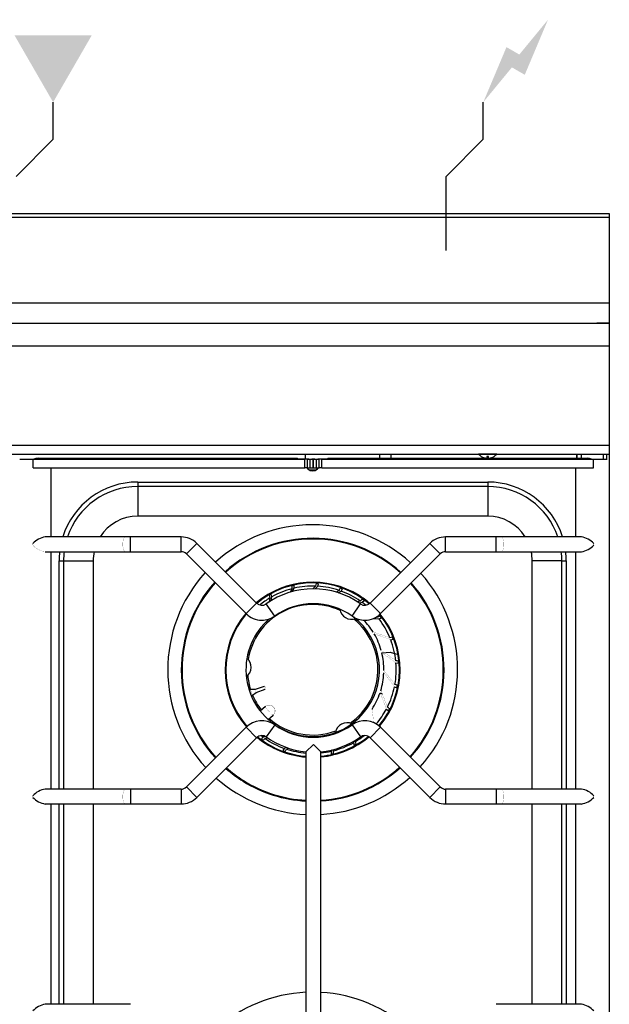
# Model space of a CAD drawing. Extents: x 0 to 800, y -925 to 131.
# Drawn here: x 402 to 800, y -533 to 131 of the extents above; entities that cross this region are included whole.
import ezdxf

# ---------------------------------------------------------------- set-up
doc = ezdxf.new("R2010")
doc.units = 0
doc.header["$LTSCALE"] = 10
doc.header["$MEASUREMENT"] = 0
for name, color, linetype in [('Capic_2d', 7, 'CONTINUOUS'), ('Electricité', 1, 'CONTINUOUS'), ('Gaz', 5, 'CONTINUOUS')]:
    doc.layers.add(name, color=color, linetype=linetype)

msp = doc.modelspace()

# ---------------------------------------------------------------- hatches: boundary and pattern name
at = {"layer": 'Electricité', "linetype": 'Continuous'}
msp.add_hatch(color=256, dxfattribs=at).paths.add_polyline_path([(758.66, 130.62), (739.33, 107.14), (730.67, 112.14), (715, 75), (734.33, 98.48), (742.99, 93.48)])
at = {"layer": 'Gaz', "linetype": 'Continuous'}
msp.add_hatch(color=256, dxfattribs=at).paths.add_polyline_path([(425, 75), (450.98, 120), (399.02, 120)])

# ---------------------------------------------------------------- linework, layer by layer
at = {"layer": 'Capic_2d', "linetype": 'Continuous'}
for p, q in [((0.5, -2.52), (799.5, -2.52)), ((0.5, -60.29), (799.5, -60.29)), ((0.5, -74), (799.5, -74)), ((10.5, -74), (789.5, -74)), ((789.5, -74), (791.5, -74)), ((799.5, -74), (791.5, -74)), ((800, -89.49), (0, -89.49)), ((0, -156.15), (800, -156.15)), ((0, -162.15), (800, -162.15)), ((88.25, -162.15), (711.75, -162.15)), ((402.45, -165.45), (413.1, -165.45)), ((402.45, -165.45), (411.5, -165.45)), ((411.5, -165.45), (594.67, -165.45)), ((411.5, -171.45), (411.5, -165.45)), ((590.12, -165.45), (413.1, -165.45)), ((415, -164.97), (589.64, -164.97)), ((590.12, -165.45), (589.64, -164.97)), ((596.95, -165.45), (590.12, -165.45)), ((596.59, -165.45), (594.67, -165.45)), ((594.67, -171.45), (594.67, -165.45)), ((595, -162.15), (595, -165.45)), ((596.59, -165.45), (598.36, -165.45)), ((596.59, -171.45), (596.59, -165.45)), ((597.45, -165.45), (596.95, -165.45)), ((597.45, -165.45), (599.45, -165.45)), ((598.36, -165.45), (600.29, -165.45)), ((598.36, -171.45), (598.36, -165.45)), ((601.45, -165.45), (599.45, -165.45)), ((600.29, -165.45), (600.61, -165.45)), ((600.29, -171.45), (600.29, -165.45)), ((600.61, -165.45), (602.54, -165.45)), ((600.61, -171.45), (600.61, -165.45)), ((601.45, -165.45), (603, -165.45)), ((602.54, -165.45), (604.31, -165.45)), ((602.54, -171.45), (602.54, -165.45)), ((603.95, -165.45), (603.45, -165.45)), ((609.88, -165.45), (603.95, -165.45)), ((606.23, -165.45), (604.31, -165.45)), ((604.31, -171.45), (604.31, -165.45)), ((606.23, -165.45), (789.4, -165.45)), ((606.23, -171.45), (606.23, -165.45)), ((610.36, -164.97), (609.88, -165.45)), ((787.8, -165.45), (609.88, -165.45)), ((610.36, -164.97), (785, -164.97)), ((645, -162.15), (645, -164.97)), ((653, -164.97), (653, -162.15)), ((724.25, -162.15), (711.75, -162.15)), ((713.66, -163.65), (713.62, -163.65)), ((713.66, -163.65), (713.62, -163.65)), ((718.6, -163.65), (717.4, -163.65)), ((718.6, -163.65), (717.4, -163.65)), ((717.4, -163.65), (717.4, -164.81)), ((718.6, -164.81), (718.6, -163.65)), ((722.38, -163.65), (722.34, -163.65)), ((722.38, -163.65), (722.34, -163.65)), ((724.25, -162.15), (800, -162.15)), ((778, -164.97), (778, -162.15)), ((778.31, -164.97), (778.31, -162.15)), ((781, -162.15), (781, -164.97)), ((787.8, -165.45), (798.45, -165.45)), ((789.4, -165.45), (798.45, -165.45)), ((789.4, -171.45), (789.4, -165.45)), ((796, -165.45), (796, -162.15)), ((798, -162.15), (798, -165.45)), ((411.5, -171.45), (594.67, -171.45)), ((423.75, -217.95), (423.75, -171.45)), ((596.59, -171.45), (594.67, -171.45)), ((596.82, -172.15), (596.12, -171.45)), ((596.59, -171.45), (598.36, -171.45)), ((598.36, -171.45), (600.29, -171.45)), ((600.29, -171.45), (600.61, -171.45)), ((600.61, -171.45), (602.54, -171.45)), ((602.54, -171.45), (604.31, -171.45)), ((603, -172.32), (603, -171.45)), ((603.88, -171.45), (603.18, -172.15)), ((606.23, -171.45), (604.31, -171.45)), ((606.23, -171.45), (789.4, -171.45)), ((777.15, -171.45), (777.15, -217.95)), ((597.72, -172.85), (602.28, -172.85)), ((482, -180.99), (718, -180.99)), ((482, -180.99), (482, -183.99)), ((718, -183.99), (482, -183.99)), ((482, -183.99), (482, -203.97)), ((718, -180.99), (718, -183.99)), ((718, -183.99), (718, -203.97)), ((718, -203.97), (482, -203.97)), ((473.75, -217.95), (419.72, -217.95)), ((477.27, -217.95), (473.75, -217.95)), ((477.27, -227.95), (477.27, -217.95)), ((511.31, -217.95), (477.27, -217.95)), ((511.31, -227.95), (511.31, -217.95)), ((689.59, -227.95), (689.59, -217.95)), ((723.63, -217.95), (689.59, -217.95)), ((723.63, -227.95), (723.63, -217.95)), ((727.15, -217.95), (723.63, -217.95)), ((781.18, -217.95), (727.15, -217.95)), ((514.84, -229.42), (521.91, -222.35)), ((562.15, -262.58), (521.91, -222.35)), ((678.99, -222.35), (638.75, -262.58)), ((686.06, -229.42), (678.99, -222.35)), ((419.72, -227.95), (473.75, -227.95)), ((423.75, -387.95), (423.75, -227.95)), ((473.75, -227.95), (477.27, -227.95)), ((477.27, -227.95), (511.31, -227.95)), ((514.84, -229.42), (555.08, -269.66)), ((645.82, -269.66), (686.06, -229.42)), ((689.59, -227.95), (723.63, -227.95)), ((723.63, -227.95), (727.15, -227.95)), ((727.15, -227.95), (781.18, -227.95)), ((777.15, -227.95), (777.15, -387.95)), ((429.02, -233.97), (432.02, -233.97)), ((429.02, -387.95), (429.02, -233.97)), ((432.02, -233.97), (432.02, -387.95)), ((432.02, -233.97), (452, -233.97)), ((452, -233.97), (452, -387.95)), ((748, -387.95), (748, -233.97)), ((767.98, -233.97), (748, -233.97)), ((767.98, -387.95), (767.98, -233.97)), ((767.98, -233.97), (770.98, -233.97)), ((770.98, -233.97), (770.98, -387.95)), ((587.43, -250.78), (585.96, -251.03)), ((587.5, -252.53), (587.43, -250.78)), ((601.96, -251.16), (600.21, -252.92)), ((601.73, -252.95), (603.48, -251.23)), ((603.91, -249.53), (602.43, -249.36)), ((603.48, -251.23), (603.91, -249.53)), ((571.97, -256.61), (570.63, -257.27)), ((571.93, -260.91), (572.53, -258.28)), ((572.53, -258.28), (571.97, -256.61)), ((586.02, -252.89), (584.75, -255.22)), ((586.24, -254.79), (587.5, -252.53)), ((617.75, -253.99), (615.73, -255.1)), ((617.21, -255.54), (619.18, -254.49)), ((620.08, -252.98), (618.7, -252.4)), ((619.18, -254.49), (620.08, -252.98)), ((555.08, -269.66), (562.15, -262.58)), ((574.38, -271.27), (568.58, -263.12)), ((571.21, -259.04), (570.64, -261.69)), ((626.52, -271.27), (632.32, -263.12)), ((632.1, -261.16), (630.1, -261.6)), ((631.37, -262.45), (633.33, -262.04)), ((633.33, -262.04), (634.61, -260.84)), ((634.61, -260.84), (633.46, -259.9)), ((645.82, -269.66), (638.75, -262.58)), ((643.84, -272.08), (642.77, -272)), ((646.35, -272.48), (645.51, -271.26)), ((640.78, -272.96), (644.78, -273.27)), ((644.78, -273.27), (646.35, -272.48)), ((652.6, -287.28), (654.33, -286.96)), ((654.33, -286.96), (653.87, -285.54)), ((646.62, -296.04), (652.15, -295.52)), ((652.15, -295.52), (657.62, -297.2)), ((656.16, -302.91), (657.91, -303.1)), ((657.91, -303.1), (657.86, -301.61)), ((656.79, -319.59), (657.17, -318.15)), ((558.07, -320.85), (557.14, -321.17)), ((561.23, -320.82), (558.07, -320.85)), ((558.52, -324.92), (559.37, -324.63)), ((559.37, -324.63), (561.88, -322.71)), ((567.37, -318.7), (561.23, -320.82)), ((561.88, -322.71), (568.02, -320.6)), ((645.4, -323.06), (646.86, -323.82)), ((655.17, -318.92), (656.79, -319.59)), ((568.09, -332.34), (564.7, -335.38)), ((568.09, -332.34), (568.24, -332.2)), ((570.02, -341.03), (573.27, -338.1)), ((573.43, -337.96), (573.27, -338.1)), ((649.71, -334), (651.08, -335.1)), ((651.08, -335.1), (651.85, -333.82)), ((574.38, -344.63), (568.58, -352.78)), ((626.52, -344.63), (632.32, -352.78)), ((555.08, -346.25), (514.84, -386.49)), ((555.08, -346.25), (562.15, -353.32)), ((645.82, -346.25), (638.75, -353.32)), ((686.06, -386.49), (645.82, -346.25)), ((521.91, -393.56), (562.15, -353.32)), ((566.67, -352.9), (565.39, -354.1)), ((565.39, -354.1), (566.54, -355.04)), ((568.22, -352.58), (566.67, -352.9)), ((567.9, -353.78), (569.5, -353.43)), ((595.45, -362.72), (600.45, -357.95)), ((600.45, -357.95), (605.45, -362.72)), ((627.69, -355.75), (627.47, -356.66)), ((627.47, -356.66), (628.03, -358.33)), ((628.03, -358.33), (629.37, -357.67)), ((628.79, -355.9), (629, -354.97)), ((638.75, -353.32), (678.99, -393.56)), ((580.82, -360.45), (579.92, -361.96)), ((579.92, -361.96), (581.3, -362.54)), ((582.05, -359.79), (580.82, -360.45)), ((582.25, -360.95), (583.46, -360.29)), ((595.45, -362.72), (595.45, -362.72)), ((595.45, -362.72), (595.45, -568.18)), ((605.45, -568.18), (605.45, -362.72)), ((605.45, -362.72), (605.45, -362.72)), ((613.02, -361.5), (612.5, -362.41)), ((612.5, -362.41), (612.57, -364.16)), ((612.57, -364.16), (614.04, -363.91)), ((613.98, -362.05), (614.48, -361.15)), ((473.75, -387.95), (419.72, -387.95)), ((477.27, -387.95), (473.75, -387.95)), ((477.27, -387.95), (477.27, -397.95)), ((511.31, -387.95), (477.27, -387.95)), ((511.31, -387.95), (511.31, -397.95)), ((514.84, -386.49), (521.91, -393.56)), ((686.06, -386.49), (678.99, -393.56)), ((689.59, -387.95), (689.59, -397.95)), ((723.63, -387.95), (689.59, -387.95)), ((723.63, -387.95), (723.63, -397.95)), ((727.15, -387.95), (723.63, -387.95)), ((781.18, -387.95), (727.15, -387.95)), ((419.72, -397.95), (473.75, -397.95)), ((423.75, -532.95), (423.75, -397.95)), ((429.02, -532.95), (429.02, -397.95)), ((432.02, -397.95), (432.02, -532.95)), ((452, -397.95), (452, -532.95)), ((473.75, -397.95), (477.27, -397.95)), ((477.27, -397.95), (511.31, -397.95)), ((689.59, -397.95), (723.63, -397.95)), ((723.63, -397.95), (727.15, -397.95)), ((727.15, -397.95), (781.18, -397.95)), ((748, -532.95), (748, -397.95)), ((767.98, -532.95), (767.98, -397.95)), ((770.98, -397.95), (770.98, -532.95)), ((777.15, -397.95), (777.15, -532.95)), ((473.75, -532.95), (419.72, -532.95)), ((477.27, -532.95), (473.75, -532.95)), ((727.15, -532.95), (723.63, -532.95)), ((781.18, -532.95), (727.15, -532.95))]:
    msp.add_line(p, q, dxfattribs=at)
msp.add_lwpolyline([(0, 0), (800, 0), (800, -925), (0, -925)], close=True, dxfattribs=at)
at = {"layer": 'Capic_2d', "linetype": 'Continuous', "const_width": 0.1}
for points in [[(473.75, -227.95), (473.61, -227.94), (473.47, -227.89), (473.33, -227.81), (473.2, -227.71), (473.07, -227.57), (472.94, -227.41), (472.82, -227.22), (472.71, -227), (472.6, -226.75), (472.5, -226.49), (472.4, -226.2), (472.32, -225.89), (472.24, -225.57), (472.17, -225.22), (472.12, -224.87), (472.07, -224.5), (472.03, -224.12), (472, -223.73), (471.99, -223.35), (471.98, -222.95), (471.99, -222.56), (472, -222.17), (472.03, -221.79), (472.07, -221.41), (472.12, -221.04), (472.17, -220.68), (472.24, -220.34), (472.32, -220.01), (472.4, -219.71), (472.5, -219.42), (472.6, -219.15), (472.71, -218.91), (472.82, -218.69), (472.94, -218.5), (473.07, -218.33), (473.2, -218.2), (473.33, -218.09), (473.47, -218.01), (473.61, -217.97), (473.75, -217.95)], [(727.15, -227.95), (727.29, -227.94), (727.43, -227.89), (727.57, -227.81), (727.7, -227.71), (727.83, -227.57), (727.96, -227.41), (728.08, -227.22), (728.19, -227), (728.3, -226.75), (728.4, -226.49), (728.5, -226.2), (728.58, -225.89), (728.66, -225.57), (728.73, -225.22), (728.78, -224.87), (728.83, -224.5), (728.87, -224.12), (728.9, -223.73), (728.91, -223.35), (728.92, -222.95), (728.91, -222.56), (728.9, -222.17), (728.87, -221.79), (728.83, -221.41), (728.78, -221.04), (728.73, -220.68), (728.66, -220.34), (728.58, -220.01), (728.5, -219.71), (728.4, -219.42), (728.3, -219.15), (728.19, -218.91), (728.08, -218.69), (727.96, -218.5), (727.83, -218.33), (727.7, -218.2), (727.57, -218.09), (727.43, -218.01), (727.29, -217.97), (727.15, -217.95)], [(411.35, -223.46), (411.34, -222.95), (411.35, -222.44)], [(789.55, -223.46), (789.56, -222.95), (789.55, -222.44)], [(652.04, -285.86), (646.53, -283.89), (643.67, -282.95), (640.71, -282.05)], [(641.51, -283.37), (644.4, -284.29), (647.2, -285.26), (652.6, -287.28)], [(656.02, -301.4), (651.29, -297.95), (648.81, -296.24), (646.23, -294.55)], [(646.62, -296.04), (649.13, -297.74), (651.55, -299.46), (656.16, -302.91)], [(647.95, -309.63), (649.88, -311.98), (651.72, -314.3), (655.17, -318.92)], [(655.46, -317.43), (651.9, -312.79), (649.99, -310.45), (648, -308.09)], [(558.07, -320.85), (558.06, -320.86), (558.07, -320.88), (558.08, -320.91), (558.09, -320.95), (558.1, -321), (558.12, -321.06), (558.14, -321.14), (558.17, -321.22), (558.2, -321.31), (558.23, -321.42), (558.27, -321.53), (558.31, -321.64), (558.35, -321.77), (558.39, -321.9), (558.44, -322.03), (558.49, -322.17), (558.53, -322.32), (558.58, -322.46), (558.63, -322.61), (558.69, -322.76), (558.74, -322.91), (558.79, -323.06), (558.84, -323.2), (558.89, -323.34), (558.94, -323.48), (558.99, -323.62), (559.03, -323.75), (559.07, -323.87), (559.12, -323.99), (559.16, -324.09), (559.19, -324.19), (559.23, -324.28), (559.26, -324.37), (559.28, -324.44), (559.31, -324.5), (559.33, -324.55), (559.34, -324.59), (559.36, -324.61), (559.36, -324.63), (559.37, -324.63)], [(561.23, -320.82), (561.23, -320.82), (561.23, -320.83), (561.23, -320.85), (561.24, -320.87), (561.25, -320.89), (561.25, -320.92), (561.27, -320.96), (561.28, -321), (561.29, -321.05), (561.31, -321.1), (561.33, -321.15), (561.35, -321.21), (561.37, -321.27), (561.39, -321.34), (561.41, -321.41), (561.44, -321.48), (561.46, -321.55), (561.48, -321.62), (561.51, -321.69), (561.54, -321.77), (561.56, -321.84), (561.59, -321.92), (561.61, -321.99), (561.64, -322.06), (561.66, -322.13), (561.69, -322.2), (561.71, -322.26), (561.73, -322.33), (561.75, -322.38), (561.77, -322.44), (561.79, -322.49), (561.81, -322.53), (561.82, -322.57), (561.84, -322.61), (561.85, -322.64), (561.86, -322.67), (561.87, -322.69), (561.87, -322.7), (561.88, -322.71), (561.88, -322.71)], [(568.07, -319.17), (568.07, -319.17), (568.06, -319.15), (568.05, -319.13), (568.05, -319.11), (568.04, -319.1), (568.03, -319.08), (568.03, -319.06), (568.02, -319.05), (568.02, -319.03), (568.01, -319.01), (568, -319), (568, -318.99), (568, -318.98), (567.99, -318.98), (567.99, -318.97), (567.99, -318.97), (567.99, -318.97), (567.99, -318.96), (567.98, -318.96), (567.98, -318.95), (567.98, -318.95), (567.98, -318.94), (567.98, -318.94), (567.97, -318.93), (567.97, -318.93), (567.97, -318.92), (567.96, -318.91), (567.96, -318.91), (567.95, -318.9), (567.94, -318.88), (567.93, -318.87), (567.92, -318.85), (567.9, -318.84), (567.89, -318.82), (567.87, -318.81), (567.86, -318.79), (567.84, -318.78), (567.82, -318.77), (567.8, -318.75), (567.78, -318.74), (567.76, -318.73), (567.74, -318.72), (567.72, -318.71), (567.69, -318.7), (567.67, -318.7), (567.65, -318.69), (567.63, -318.69), (567.6, -318.68), (567.58, -318.68), (567.55, -318.68), (567.53, -318.68), (567.5, -318.68), (567.47, -318.68), (567.45, -318.68), (567.42, -318.69), (567.4, -318.7), (567.38, -318.7), (567.37, -318.7)], [(568.02, -320.6), (568.02, -320.59), (568.02, -320.58), (568.01, -320.56), (568, -320.54), (567.99, -320.51), (567.97, -320.47), (567.95, -320.43), (567.94, -320.38), (567.92, -320.32), (567.89, -320.26), (567.87, -320.2), (567.85, -320.13), (567.82, -320.05), (567.79, -319.98), (567.77, -319.9), (567.74, -319.82), (567.71, -319.74), (567.68, -319.66), (567.65, -319.57), (567.62, -319.49), (567.6, -319.41), (567.57, -319.33), (567.55, -319.26), (567.52, -319.18), (567.5, -319.11), (567.48, -319.05), (567.46, -318.99), (567.44, -318.93), (567.42, -318.88), (567.41, -318.83), (567.4, -318.8), (567.39, -318.76), (567.38, -318.74), (567.37, -318.72), (567.37, -318.71), (567.37, -318.7)], [(568.07, -319.17), (568.06, -319.14), (568.05, -319.12), (568.04, -319.1), (568.03, -319.08), (568.03, -319.06), (568.02, -319.05), (568.02, -319.04), (568.01, -319.03), (568.01, -319.02), (568.01, -319.02), (568.01, -319.01), (568.01, -319.02), (568.01, -319.02), (568.01, -319.03), (568.01, -319.03), (568.02, -319.05), (568.02, -319.06), (568.02, -319.08), (568.03, -319.09), (568.04, -319.11), (568.04, -319.14), (568.05, -319.16), (568.06, -319.19), (568.07, -319.22)], [(568.02, -320.6), (568.05, -320.59), (568.07, -320.58), (568.09, -320.57), (568.11, -320.56), (568.13, -320.54), (568.15, -320.53), (568.17, -320.51), (568.19, -320.5), (568.21, -320.48), (568.22, -320.47), (568.24, -320.45), (568.26, -320.43), (568.27, -320.41), (568.28, -320.39), (568.29, -320.37), (568.31, -320.35), (568.32, -320.33), (568.32, -320.31), (568.33, -320.29), (568.34, -320.27), (568.34, -320.25), (568.35, -320.23), (568.35, -320.21), (568.36, -320.18), (568.36, -320.16), (568.36, -320.15), (568.36, -320.13), (568.36, -320.11), (568.36, -320.1), (568.36, -320.08), (568.36, -320.07), (568.36, -320.06), (568.36, -320.05), (568.36, -320.05), (568.35, -320.04), (568.35, -320.04), (568.35, -320.03), (568.35, -320.03), (568.35, -320.02), (568.35, -320.02), (568.35, -320.01), (568.35, -320.01), (568.35, -320), (568.35, -320), (568.35, -320), (568.34, -319.99), (568.34, -319.99), (568.34, -319.98), (568.34, -319.97), (568.33, -319.95), (568.33, -319.93), (568.32, -319.91), (568.32, -319.9), (568.31, -319.88), (568.3, -319.86), (568.3, -319.84), (568.29, -319.82), (568.29, -319.8), (568.29, -319.8)], [(568.29, -319.8), (568.28, -319.77), (568.27, -319.75), (568.26, -319.72), (568.25, -319.69), (568.24, -319.65), (568.23, -319.62), (568.21, -319.59), (568.2, -319.55), (568.19, -319.52), (568.18, -319.48), (568.17, -319.45), (568.15, -319.42), (568.14, -319.38), (568.13, -319.35), (568.12, -319.32), (568.11, -319.28), (568.1, -319.25), (568.09, -319.22), (568.08, -319.2), (568.07, -319.17)], [(568.07, -319.22), (568.08, -319.25), (568.09, -319.28), (568.1, -319.31), (568.11, -319.35), (568.13, -319.38), (568.14, -319.42), (568.15, -319.45), (568.16, -319.49), (568.18, -319.53), (568.19, -319.56), (568.2, -319.6), (568.21, -319.63), (568.22, -319.67), (568.24, -319.7), (568.25, -319.73), (568.26, -319.76)], [(568.26, -319.76), (568.27, -319.79), (568.28, -319.82), (568.29, -319.85), (568.3, -319.87), (568.3, -319.89), (568.31, -319.91), (568.32, -319.92), (568.32, -319.94), (568.33, -319.95), (568.33, -319.95), (568.33, -319.96), (568.33, -319.96)], [(568.33, -319.96), (568.33, -319.96), (568.33, -319.96), (568.33, -319.95), (568.33, -319.94), (568.33, -319.93), (568.32, -319.92), (568.32, -319.9), (568.31, -319.89), (568.31, -319.87), (568.3, -319.85), (568.29, -319.83), (568.29, -319.8)], [(645.4, -323.06), (646.59, -325.85), (647.7, -328.6), (649.71, -334)], [(650.41, -332.65), (648.29, -327.19), (647.13, -324.41), (645.88, -321.59)], [(573.27, -338.1), (573.49, -337.88), (573.69, -337.66), (573.87, -337.41), (574.03, -337.16), (574.17, -336.89), (574.29, -336.61), (574.38, -336.32), (574.46, -336.03), (574.51, -335.73), (574.53, -335.43), (574.54, -335.13), (574.52, -334.82), (574.47, -334.52), (574.41, -334.23), (574.31, -333.94), (574.2, -333.66), (574.07, -333.38), (573.91, -333.12), (573.74, -332.87), (573.54, -332.64), (573.33, -332.42), (573.1, -332.22), (572.86, -332.04), (572.6, -331.88), (572.33, -331.73), (572.05, -331.61), (571.76, -331.52), (571.47, -331.44), (571.17, -331.39), (570.87, -331.36), (570.57, -331.35), (570.26, -331.37), (569.96, -331.42), (569.67, -331.48), (569.38, -331.57), (569.1, -331.68), (568.83, -331.82), (568.57, -331.97), (568.32, -332.15), (568.09, -332.34)], [(568.24, -332.2), (568.5, -331.99), (568.78, -331.8), (569.07, -331.63), (569.38, -331.49), (569.69, -331.38), (570.02, -331.3), (570.35, -331.24), (570.69, -331.22), (571.03, -331.22), (571.36, -331.25), (571.69, -331.31), (572.02, -331.41), (572.33, -331.52), (572.64, -331.67), (572.93, -331.84), (573.2, -332.04), (573.46, -332.26), (573.7, -332.5), (573.91, -332.76), (574.1, -333.04), (574.27, -333.33), (574.41, -333.64), (574.52, -333.96), (574.61, -334.28), (574.66, -334.62), (574.69, -334.95), (574.69, -335.29), (574.66, -335.63), (574.6, -335.96), (574.51, -336.28), (574.39, -336.6), (574.25, -336.9), (574.08, -337.19), (573.88, -337.46), (573.66, -337.72), (573.43, -337.96)], [(573.27, -338.1), (573.18, -338.05), (573.08, -337.98), (572.96, -337.89), (572.82, -337.78), (572.67, -337.66), (572.51, -337.52), (572.33, -337.36), (572.15, -337.19), (571.95, -337), (571.75, -336.8), (571.54, -336.59), (571.33, -336.37), (571.11, -336.15), (570.89, -335.91), (570.67, -335.67), (570.45, -335.43), (570.23, -335.18), (570.01, -334.94), (569.8, -334.69), (569.6, -334.45), (569.4, -334.21), (569.21, -333.98), (569.04, -333.76), (568.87, -333.55), (568.72, -333.35), (568.58, -333.16), (568.46, -332.98), (568.35, -332.82), (568.26, -332.67), (568.18, -332.54), (568.13, -332.43), (568.09, -332.34)], [(641.06, -343.06), (640.78, -340), (640.45, -337), (640.04, -333.94)], [(473.75, -387.95), (473.61, -387.97), (473.47, -388.01), (473.33, -388.09), (473.2, -388.2), (473.07, -388.33), (472.94, -388.5), (472.82, -388.69), (472.71, -388.91), (472.6, -389.15), (472.5, -389.42), (472.4, -389.71), (472.32, -390.01), (472.24, -390.34), (472.17, -390.68), (472.12, -391.04), (472.07, -391.41), (472.03, -391.79), (472, -392.17), (471.99, -392.56), (471.98, -392.95), (471.99, -393.35), (472, -393.73), (472.03, -394.12), (472.07, -394.5), (472.12, -394.87), (472.17, -395.22), (472.24, -395.57), (472.32, -395.89), (472.4, -396.2), (472.5, -396.49), (472.6, -396.75), (472.71, -397), (472.82, -397.22), (472.94, -397.41), (473.07, -397.57), (473.2, -397.71), (473.33, -397.81), (473.47, -397.89), (473.61, -397.94), (473.75, -397.95)], [(727.15, -387.95), (727.29, -387.97), (727.43, -388.01), (727.57, -388.09), (727.7, -388.2), (727.83, -388.33), (727.96, -388.5), (728.08, -388.69), (728.19, -388.91), (728.3, -389.15), (728.4, -389.42), (728.5, -389.71), (728.58, -390.01), (728.66, -390.34), (728.73, -390.68), (728.78, -391.04), (728.83, -391.41), (728.87, -391.79), (728.9, -392.17), (728.91, -392.56), (728.92, -392.95), (728.91, -393.35), (728.9, -393.73), (728.87, -394.12), (728.83, -394.5), (728.78, -394.87), (728.73, -395.22), (728.66, -395.57), (728.58, -395.89), (728.5, -396.2), (728.4, -396.49), (728.3, -396.75), (728.19, -397), (728.08, -397.22), (727.96, -397.41), (727.83, -397.57), (727.7, -397.71), (727.57, -397.81), (727.43, -397.89), (727.29, -397.94), (727.15, -397.95)], [(411.35, -392.44), (411.34, -392.95), (411.35, -393.46)], [(789.55, -392.44), (789.56, -392.95), (789.55, -393.46)], [(473.44, -533.03), (473.59, -532.97), (473.75, -532.95)], [(727.43, -533.01), (727.29, -532.97), (727.15, -532.95)]]:
    msp.add_lwpolyline(points, dxfattribs=at)
msp.add_lwpolyline([(411.35, -223.46, 0.136083), (415.88, -226.82, 0.114665), (419.72, -227.95)], format="xyb", dxfattribs=at)
at = {"layer": 'Capic_2d', "linetype": 'Continuous'}
for centre, radius, start, end in [((415, -174.97), 10, 90, 107.87509), ((718, -156.27), 8.58, 223.26036, 239.33229), ((718, -156.27), 8.56, 239.57033, 265.98989), ((718, -156.27), 8.56, 274.01305, 300.42673), ((718, -156.27), 8.58, 300.66771, 316.73964), ((785, -174.97), 10, 72.12491, 90), ((600, -168.97), 4.5, 225, 315), ((482, -233.97), 52.98, 90, 162.40198), ((482, -233.97), 49.98, 90, 161.30884), ((718, -233.97), 52.98, 17.59802, 90), ((718, -233.97), 49.98, 18.69116, 90), ((482, -233.97), 30, 90, 147.73003), ((718, -233.97), 30, 32.26997, 90), ((600, -307.47), 97.7, 90, 132.08007), ((600, -307.47), 97.7, 47.54629, 90), ((421.81, -231.89), 14.1, 98.52418, 137.91101), ((511.31, -232.95), 15, 45, 90), ((600, -307.47), 88.57, 47.80894, 131.7788), ((689.59, -232.95), 15, 90, 135), ((779.19, -231.7), 13.89, 41.7895, 81.77524), ((600, -307.47), 88.08, 47.8245, 131.76096), ((779.14, -214.11), 14, 278.37738, 318.05741), ((482, -233.97), 52.98, 173.47826, 180), ((482, -233.97), 49.98, 173.08532, 180), ((482, -233.97), 30, 168.42936, 180), ((511.31, -232.95), 5, 45, 90), ((689.59, -232.95), 5, 90, 135), ((718, -233.97), 30, 0, 11.57064), ((718, -233.97), 49.98, 0, 6.91468), ((718, -233.97), 52.98, 0, 6.52174), ((600, -307.47), 97.7, 137.9471, 222.45371), ((600, -307.47), 97.7, 317.91993, 41.67913), ((600, -307.47), 88.57, 138.25118, 222.19106), ((600, -307.47), 88.08, 138.26919, 222.1755), ((600, -307.47), 58.99, 58, 130.1601), ((600, -307.47), 58.5, 49.3189, 130.11519), ((593.61, -251.72), 7.67, 174.82606, 188.72207), ((600, -307.47), 56.34, 88.00305, 102.82082), ((609.57, -252.18), 7.67, 158.46243, 172.35843), ((600, -307.47), 56.34, 71.63942, 86.45719), ((600, -307.47), 88.08, 318.23904, 41.31609), ((600, -307.47), 88.57, 318.2212, 41.33639), ((600.45, -307.95), 55, 54.59407, 125.40593), ((578.16, -255.78), 7.67, 191.1897, 205.08571), ((600, -307.47), 56.34, 104.36669, 119.18446), ((624.76, -257.12), 7.67, 142.09879, 155.9948), ((600, -307.47), 56.34, 55.27578, 70.09355), ((600, -307.47), 58.99, 49.22924, 58), ((600, -307.47), 44, 65.13693, 170.86307), ((565.69, -259.05), 5, 225, 305.40593), ((600, -307.47), 56.34, 120.73033, 129.28497), ((600.45, -307.95), 45, 90, 125.40593), ((600.45, -307.95), 45, 54.59407, 90), ((637.94, -266.13), 7.67, 125.73515, 139.63116), ((635.21, -259.05), 5, 234.59407, 315), ((600, -307.47), 56.34, 50.47793, 53.72991), ((600, -307.47), 58.99, 139.88501, 220.78431), ((600, -307.47), 58.5, 139.92426, 220.76828), ((565.69, -259.05), 15, 225, 270), ((565.69, -259.05), 15, 270, 305.40593), ((626.23, -265.49), 8, 188.33344, 289.84872), ((635.21, -259.05), 15, 234.59407, 270), ((635.21, -259.05), 15, 270, 315), ((600, -307.47), 56.34, 38.91214, 39.55482), ((648.05, -278.5), 7.67, 109.37152, 123.26752), ((600, -307.47), 58.5, 319.80383, 39.47543), ((600, -307.47), 58.99, 319.80469, 39.50008), ((600, -307.47), 45, 130.18084, 238), ((600, -307.47), 45, 238, 51.80637), ((600, -307.47), 44, 305.13693, 50.86307), ((600, -307.47), 48, 31.98161, 44.16278), ((600, -307.47), 56.34, 22.54851, 37.36628), ((600, -307.47), 48, 15.61798, 30.14241), ((654.27, -293.21), 7.67, 93.00788, 106.90389), ((600, -307.47), 56.34, 6.18487, 21.00264), ((600, -307.47), 48, 359.25434, 13.77877), ((550.53, -305.74), 8, 306.15128, 49.84872), ((600, -307.47), 56.34, 349.82124, 4.639), ((656.09, -309.07), 7.67, 76.64425, 90.54025), ((600, -307.47), 44, 185.13693, 197.70532), ((600, -307.47), 48, 342.8907, 357.41514), ((653.37, -324.81), 7.67, 60.28061, 74.17661), ((600, -307.47), 44, 202.86332, 218.2562), ((600, -307.47), 48, 326.52707, 341.0515), ((600, -307.47), 56.34, 333.4576, 348.27537), ((600, -307.47), 56.34, 319.60541, 331.91173), ((646.32, -339.14), 7.67, 43.91697, 57.81298), ((565.69, -356.86), 15, 54.59407, 135), ((600, -307.47), 44, 228.35853, 290.86307), ((600.45, -307.95), 45, 234.59407, 305.40593), ((623.24, -351.18), 8, 66.15128, 169.84872), ((635.21, -356.86), 15, 45, 125.40593), ((565.69, -356.86), 5, 90, 135), ((600, -307.47), 58.99, 230.5274, 265.57608), ((600, -307.47), 58.5, 230.64473, 238), ((600, -307.47), 56.34, 232.00139, 233.72991), ((565.69, -356.86), 5, 54.59407, 90), ((562.06, -348.81), 7.67, 305.73515, 319.63116), ((600, -307.47), 56.34, 235.27578, 250.09355), ((600.45, -307.95), 55, 234.59407, 264.78478), ((600, -307.47), 58.5, 238, 265.53916), ((600, -307.47), 58.5, 275.34556, 309.82931), ((600, -307.47), 58.99, 275.30128, 310.0048), ((600.45, -307.95), 55, 275.21522, 305.40593), ((600, -307.47), 56.34, 284.36669, 299.18446), ((600, -307.47), 56.34, 300.73033, 307.97305), ((621.84, -359.16), 7.67, 11.1897, 25.08571), ((635.21, -356.86), 5, 90, 125.40593), ((635.21, -356.86), 5, 45, 90), ((575.24, -357.82), 7.67, 322.09879, 335.9948), ((600, -307.47), 56.34, 251.63942, 265.36814), ((600, -307.47), 56.34, 275.55069, 282.82082), ((606.39, -363.22), 7.67, 354.82606, 8.72207), ((600, -307.47), 88.57, 228.66361, 238), ((600, -307.47), 88.08, 228.68391, 238), ((600, -307.47), 88.08, 273.54734, 311.73081), ((600, -307.47), 88.57, 273.5278, 311.74882), ((600, -307.47), 97.7, 228.32087, 267.3307), ((600, -307.47), 88.57, 238, 267.05534), ((600, -307.47), 88.08, 238, 267.03903), ((600, -307.47), 97.7, 273.19779, 312.0529), ((421.71, -401.7), 13.89, 98.22476, 138.2105), ((511.31, -382.95), 5, 270, 315), ((689.59, -382.95), 5, 225, 270), ((779.19, -401.7), 13.89, 41.7895, 81.77524), ((421.76, -384.11), 14, 221.94259, 261.62262), ((511.31, -382.95), 15, 270, 315), ((689.59, -382.95), 15, 225, 270), ((779.14, -384.11), 14, 278.37738, 318.05741), ((600, -622.47), 97.7, 92.6693, 132.08007), ((600, -622.47), 97.7, 47.54629, 86.80221), ((421.71, -546.7), 13.89, 98.22476, 138.2105), ((779.19, -546.7), 13.89, 41.7895, 81.77524)]:
    msp.add_arc(centre, radius, start, end, dxfattribs=at)
at = {"layer": 'Electricité', "linetype": 'Continuous'}
for p, q in [((715, 50), (715, 75)), ((690, 25), (715, 50)), ((690, -25), (690, 25)), ((665, 0), (715, 0))]:
    msp.add_line(p, q, dxfattribs=at)
at = {"layer": 'Gaz', "linetype": 'Continuous'}
for p, q in [((425, 50), (425, 75)), ((400, 25), (425, 50)), ((375, 0), (425, 0))]:
    msp.add_line(p, q, dxfattribs=at)

doc.saveas('drawing.dxf')
